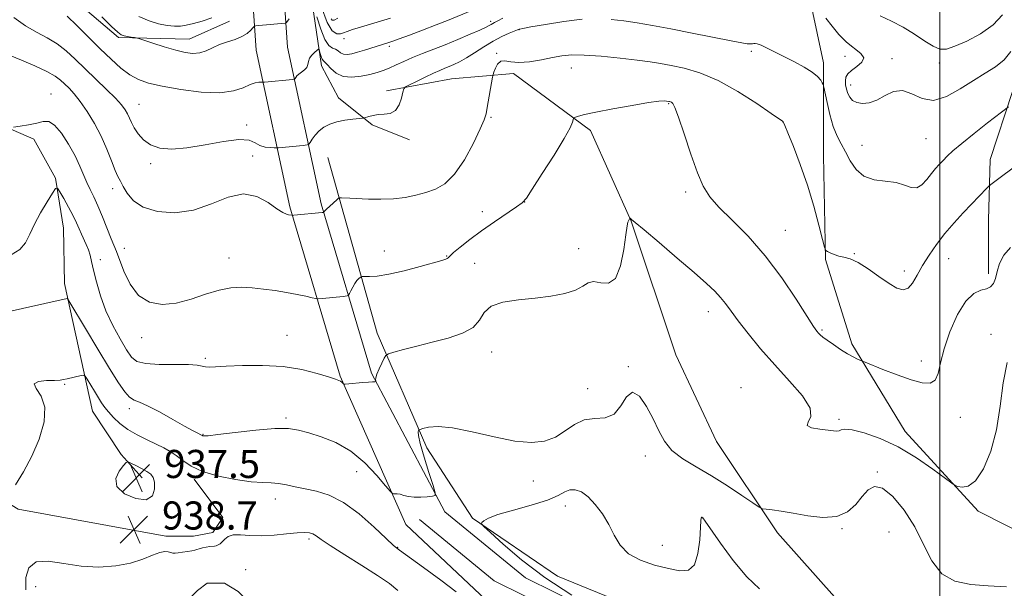
# Model space of a CAD drawing. Extents: x 2117300 to 2120200, y 347300 to 350200.
# Drawn here: x 2117738 to 2118018, y 349165 to 349327 of the extents above; entities that cross this region are included whole.
import ezdxf

# ---------------------------------------------------------------- set-up
doc = ezdxf.new("R2010")
doc.units = 0
doc.header["$MEASUREMENT"] = 0
for name, color, linetype, lineweight in [('32000', 7, 'Continuous', 0), ('DTM HARD BREAKLINE', 7, 'Continuous', 0), ('DTM SPOT ELEVATION', 2, 'Continuous', 13), ('INDEX CONTOUR', 41, 'Continuous', 13), ('INTERMEDIATE CONTOUR', 44, 'Continuous', 0), ('INTERMEDIATE CONTOUR DEPRESSION', 44, 'Continuous', 0), ('SPOT ELEVATION', 7, 'Continuous', 0)]:
    doc.layers.add(name, color=color, linetype=linetype, lineweight=lineweight)
doc.styles.add('Style-ITALICS', font='ITALICS.shx')

# ---------------------------------------------------------------- blocks, each defined once
blk = doc.blocks.new('SPOT')
at = {"layer": 'SPOT ELEVATION'}
for p, q in [((-3.91, -3.91), (3.82, 3.81)), ((-1.65, 3.77), (1.72, -3.93))]:
    blk.add_line(p, q, dxfattribs=at)

msp = doc.modelspace()

# ---------------------------------------------------------------- linework, layer by layer
at = {"layer": '32000', "flags": 128}
msp.add_lwpolyline([(2118000, 347500), (2118000, 350000)], dxfattribs=at)
at = {"layer": 'DTM HARD BREAKLINE'}
for points in [[(2117819.928, 350000, 1025.507), (2117819.69, 349985.29, 1024.8), (2117820.97, 349867.62, 1017.7), (2117824.21, 349768.21, 1009.49), (2117826.64, 349665.76, 996.91), (2117827.01, 349573.65, 986.76), (2117823.83, 349505.46, 980.78), (2117812.19, 349422.23, 970.23), (2117802.72, 349355.44, 958.56), (2117805.3, 349317.92, 952.98), (2117814.81, 349273.32, 948.21), (2117829.21, 349225.09, 944.15), (2117847.93, 349182.79, 941.44)], [(2117828.843, 350000, 1025.466), (2117828.62, 349986.14, 1024.8), (2117829.9, 349868.46, 1017.7), (2117833.13, 349769.06, 1009.49), (2117835.57, 349666.61, 996.91), (2117835.94, 349574.5, 986.76), (2117832.76, 349506.31, 980.78), (2117821.12, 349423.08, 970.23), (2117811.64, 349356.29, 958.56), (2117814.23, 349318.76, 952.98), (2117823.74, 349274.16, 948.21), (2117838.13, 349225.93, 944.15), (2117858.99, 349186.45, 941.72), (2117881.99, 349167.67, 940.6), (2117924.27, 349146.74, 939.79), (2117983.56, 349134.8, 939.69), (2118015.45, 349126, 938.98)], [(2117836.505, 350000, 1024.744), (2117836.62, 349929.24, 1020.84), (2117838.97, 349848.88, 1015.26), (2117842.3, 349776.63, 1008.86), (2117843.9, 349680.44, 997.7), (2117843.5, 349577.74, 985.62), (2117842.83, 349492.08, 977.51), (2117828.51, 349417.74, 968.17), (2117819.26, 349344.84, 955.69), (2117823.85, 349313.4, 951.32), (2117828.76, 349304.29, 950.61), (2117838.33, 349296.61, 949.8), (2117848.9, 349292.39, 949.6)], [(2118112.758, 349500.624, 968.93), (2118109.53, 349477.953, 967.315), (2118098.902, 349457.962, 965.795), (2118083.737, 349438.729, 963.42), (2118068.777, 349423.457, 961.615), (2118057.44, 349410.8, 960.285), (2118051.203, 349397.395, 959.715), (2118037.507, 349375.365, 957.815), (2118027.388, 349358.21, 955.345), (2118025.329, 349333.584, 952.97), (2118020.783, 349306.082, 950.405), (2118014.381, 349286.739, 948.695), (2118013.873, 349269.491, 947.08), (2118013.89, 349254.231, 946.605)], [(2117811.433, 349488.606, 976.245), (2117785.842, 349486.374, 971.115), (2117764.897, 349482.218, 967.315), (2117748.023, 349476.125, 961.995), (2117739.894, 349464.732, 959.525), (2117745.073, 349435.742, 957.435), (2117748.236, 349406.713, 955.915), (2117744.512, 349376.396, 955.155), (2117741.803, 349353.012, 953.825), (2117750.809, 349334.467, 953.16), (2117766.042, 349321.517, 953.73), (2117786.213, 349321.05, 954.775), (2117797.634, 349326.171, 955.345)], [(2117837.914, 349336.452, 959.335), (2117853.919, 349337.853, 958.195), (2117875.819, 349343.447, 957.435), (2117894.688, 349351.155, 956.675), (2117908.168, 349356.583, 956.675), (2117922.825, 349357.415, 956.105), (2117939.741, 349353.943, 955.345), (2117955.906, 349347.196, 954.015), (2117961.786, 349338.345, 952.495), (2117966.879, 349314.261, 950.405), (2117966.854, 349287.902, 948.695), (2117967.437, 349258.295, 947.935), (2117974.974, 349234.26, 946.32), (2117990.139, 349209.287, 944.705), (2118010.965, 349186.599, 943.66), (2118035.939, 349174.048, 942.805), (2118050.916, 349172.44, 941.285), (2118058.516, 349172.861, 940.905)], [(2117842.398, 349306.324, 950.405), (2117860.901, 349309.736, 948.885), (2117878.611, 349311.193, 947.555), (2117900.548, 349294.995, 945.56), (2117912.143, 349269.169, 943.945), (2117924.808, 349231.17, 943.185), (2117936.381, 349206.452, 943.47), (2117953.799, 349180.464, 941.475), (2117970.804, 349161.397, 940.715), (2117989.058, 349149.284, 940.62), (2118016.368, 349141.783, 940.145), (2118037.718, 349141.372, 939.86), (2118061.713, 349147.387, 939.575), (2118072.98, 349152.32, 939.385)], [(2117731.57, 349297, 946.15), (2117741.94, 349292.58, 945.64), (2117748.07, 349281.44, 944.22), (2117750.36, 349267.24, 942.9), (2117750.62, 349251.41, 942.39), (2117758.68, 349215.11, 939.05), (2117766.85, 349202.76, 938.23), (2117772.76, 349196.09, 937.42)], [(2117825.72, 349287.36, 949.02), (2117839.71, 349237.3, 944.56), (2117853.84, 349204.69, 941.52), (2117866.91, 349184.66, 940.1), (2117891.12, 349168.12, 939.08), (2117931.56, 349151.64, 938.47), (2118015.43, 349132.29, 937.76), (2118078.98, 349119.56, 937.76), (2118093.8, 349119.21, 937.87)], [(2117787.58, 349195.74, 939.65), (2117795.74, 349184.81, 938.44), (2117792.92, 349180.54, 938.44), (2117787.44, 349179.5, 938.44), (2117779.53, 349179.47, 938.54), (2117737.48, 349187.22, 939.35), (2117729.75, 349191.86, 940.67), (2117722.62, 349198.33, 941.89), (2117718.15, 349200.54, 943.51)], [(2117824.73, 349143.12, 935.9), (2117811.71, 349151.59, 936.1), (2117805.79, 349158.06, 936.51), (2117800.09, 349163.72, 936.81), (2117796.22, 349166.14, 936.81), (2117791.35, 349166.12, 936.81), (2117788.52, 349164.08, 936.81), (2117785.69, 349161.23, 936.51), (2117784.49, 349156.36, 936), (2117787.96, 349150.89, 935.9), (2117792.45, 349145.83, 935.6), (2117794.5, 349140.97, 935.39), (2117793.9, 349138.74, 935.49), (2117786.39, 349137.08, 935.6), (2117758, 349130.88, 938.74), (2117747.25, 349131.24, 939.05), (2117727.95, 349133.6, 939.05), (2117689.37, 349138.32, 938.64), (2117677.35, 349149.64, 939.55), (2117671.84, 349157.33, 939.86), (2117666.93, 349167.25, 939.86), (2117655.07, 349190.14, 941.18)], [(2117851.76, 349184.22, 941.64), (2117873.06, 349166.83, 940.6), (2117915.35, 349145.9, 939.79), (2117974.64, 349133.96, 939.69), (2118006.53, 349125.16, 938.98)], [(2117847.93, 349182.79, 941.44), (2117870.66, 349161.36, 940.6), (2117912.95, 349140.43, 939.79), (2117972.24, 349128.49, 939.69), (2118004.13, 349119.69, 938.98)]]:
    msp.add_polyline3d(points, dxfattribs=at)
at = {"layer": 'DTM SPOT ELEVATION'}
for p in [(2117872.06, 349326.09, 952.38), (2117830.24, 349321.12, 955.38), (2117880.15, 349323.76, 949.98), (2117843.23, 349318.99, 953.68), (2117873.78, 349316.94, 948.08), (2117946.3, 349317.58, 949.68), (2117973.03, 349316.12, 951.48), (2117986.44, 349315.45, 952.38), (2117895.07, 349312.76, 947.18), (2117999.9, 349314.21, 953.58), (2117974.6, 349307.92, 952.48), (2117746.86, 349305.4, 946.68), (2117771.91, 349302.5, 950.88), (2117922.81, 349302.67, 945.88), (2117872.17, 349298.71, 947.88), (2117802.56, 349296.57, 950.68), (2117955.31, 349297.39, 947.98), (2117977.85, 349290.83, 950.98), (2117996.05, 349292.7, 951.08), (2117804.24, 349287.75, 948.48), (2117775.2, 349285.53, 949.68), (2117764.39, 349278.44, 947.48), (2117927.61, 349277.48, 945.68), (2117881.8, 349274.67, 945.98), (2117869.69, 349271.93, 946.98), (2117956.01, 349266.59, 946.88), (2117767.69, 349261.45, 946.68), (2117841.81, 349260.71, 946.68), (2117859.57, 349259.29, 946.08), (2117897.16, 349261.33, 944.58), (2117975.68, 349259.91, 948.08), (2117760.91, 349258.24, 944.48), (2117797.54, 349258.69, 946.68), (2117867.54, 349257.18, 944.48), (2118002.51, 349258.54, 947.18), (2117989.96, 349254.97, 948.48), (2117934.1, 349243.42, 943.38), (2117966.5, 349238.24, 946.18), (2118014.61, 349236.99, 944.38), (2117772.63, 349236.01, 945.58), (2117814.01, 349236.71, 944.88), (2117872.38, 349231.9, 943.38), (2117790.76, 349230.16, 944.28), (2117994.8, 349229.34, 946.58), (2117911.29, 349227.73, 942.08), (2117750.69, 349222.74, 939.88), (2117899.67, 349221.54, 942.68), (2117943.35, 349221.76, 942.58), (2117769.1, 349215.81, 941.58), (2117813.72, 349213.14, 942.28), (2117971.32, 349212.77, 944.28), (2118005.89, 349213.38, 945.28), (2117790.11, 349208.47, 942.08), (2117916.14, 349202.31, 941.38), (2117833.87, 349197.89, 941.18), (2117982.26, 349197.8, 942.08), (2117884.25, 349195.24, 941.48), (2117810.69, 349190.12, 939.38), (2117893.3, 349188.11, 939.48), (2117932.33, 349184.74, 939.98), (2117972.19, 349181.62, 941.88), (2117820.35, 349178.68, 937.68), (2117985.51, 349180.72, 941.18), (2117845.59, 349176.32, 940.08), (2117920.98, 349176.93, 940.58), (2117802.32, 349169.98, 936.88), (2117742.47, 349165.17, 936.98)]:
    msp.add_point(p, dxfattribs=at)
at = {"layer": 'INDEX CONTOUR'}
for points in [[(2117736.212, 349327.157, 950), (2117739.533, 349324.827, 950), (2117742.726, 349322.956, 950), (2117745.734, 349321.353, 950), (2117748.533, 349319.679, 950), (2117751.139, 349317.661, 950), (2117753.729, 349315.274, 950), (2117756.52, 349312.56, 950), (2117762.667, 349306.706, 950), (2117765.216, 349304.19, 950), (2117766.927, 349302.298, 950), (2117767.963, 349300.885, 950), (2117768.611, 349299.708, 950), (2117769.713, 349297.284, 950), (2117770.49, 349295.811, 950), (2117771.605, 349294.096, 950), (2117773.15, 349292.369, 950), (2117775.202, 349290.926, 950), (2117777.853, 349290.018, 950), (2117781.246, 349289.711, 950), (2117785.537, 349290.025, 950), (2117790.698, 349290.889, 950), (2117795.96, 349291.868, 950), (2117800.367, 349292.435, 950), (2117803.242, 349292.223, 950), (2117805.002, 349291.518, 950), (2117806.342, 349290.763, 950), (2117807.791, 349290.308, 950), (2117809.225, 349290.122, 950), (2117810.356, 349290.075, 950), (2117811.034, 349290.067, 950), (2117811.649, 349290.099, 950), (2117818.683, 349290.757, 950), (2117819.747, 349290.881, 950), (2117820.25, 349291.101, 950), (2117820.622, 349291.602, 950), (2117821.219, 349292.507, 950), (2117822.091, 349293.668, 950), (2117823.212, 349294.869, 950), (2117824.571, 349295.929, 950), (2117826.214, 349296.801, 950), (2117828.203, 349297.469, 950), (2117830.514, 349297.931, 950), (2117832.785, 349298.222, 950), (2117835.576, 349298.479, 950), (2117836.098, 349298.567, 950), (2117837.4, 349298.998, 950), (2117838.575, 349299.301, 950), (2117840.056, 349299.517, 950), (2117841.759, 349299.614, 950), (2117843.471, 349299.888, 950), (2117844.947, 349300.718, 950), (2117845.998, 349302.321, 950), (2117846.666, 349304.254, 950), (2117847.052, 349305.913, 950), (2117847.305, 349306.871, 950), (2117847.785, 349307.414, 950), (2117848.905, 349308.009, 950), (2117850.912, 349308.993, 950), (2117853.39, 349310.195, 950), (2117855.76, 349311.315, 950), (2117857.584, 349312.127, 950), (2117858.991, 349312.708, 950), (2117860.252, 349313.209, 950), (2117861.611, 349313.777, 950), (2117863.208, 349314.549, 950), (2117865.153, 349315.657, 950), (2117867.507, 349317.165, 950), (2117870.114, 349318.864, 950), (2117872.765, 349320.473, 950), (2117875.252, 349321.763, 950), (2117877.37, 349322.707, 950), (2117880.167, 349323.822, 950), (2117880.341, 349323.865, 950), (2117881.235, 349324.042, 950), (2117883.549, 349324.479, 950), (2117887.69, 349325.23, 950), (2117892.902, 349326.066, 950), (2117898.131, 349326.685, 950)], [(2117906.398, 349326.654, 950), (2117910.022, 349326.217, 950), (2117913.845, 349325.652, 950), (2117918.195, 349324.925, 950), (2117923.383, 349323.963, 950), (2117929.48, 349322.754, 950), (2117940.575, 349320.503, 950), (2117943.61, 349319.932, 950), (2117945.106, 349319.71, 950), (2117945.782, 349319.674, 950), (2117946.246, 349319.69, 950), (2117946.642, 349319.726, 950), (2117947.004, 349319.773, 950), (2117947.397, 349319.802, 950), (2117948.019, 349319.685, 950), (2117949.106, 349319.274, 950), (2117950.825, 349318.463, 950), (2117958.635, 349314.524, 950), (2117961.396, 349313.057, 950), (2117963.674, 349311.651, 950), (2117965.2, 349310.384, 950), (2117966.089, 349309.337, 950), (2117966.552, 349308.589, 950), (2117966.794, 349308.106, 950), (2117966.992, 349307.387, 950), (2117967.894, 349303.01, 950), (2117968.704, 349299.521, 950), (2117969.684, 349296.135, 950), (2117970.777, 349293.43, 950), (2117971.955, 349291.171, 950), (2117973.196, 349288.914, 950), (2117974.527, 349286.374, 950), (2117976.168, 349283.9, 950), (2117978.386, 349281.999, 950), (2117981.318, 349281.005, 950), (2117987.584, 349280.165, 950), (2117989.979, 349279.452, 950), (2117991.853, 349278.788, 950), (2117993.439, 349278.708, 950), (2117994.928, 349279.578, 950), (2117996.332, 349281.083, 950), (2117997.623, 349282.737, 950), (2117998.786, 349284.158, 950), (2117999.869, 349285.369, 950), (2118000.94, 349286.496, 950), (2118002.119, 349287.69, 950), (2118003.755, 349289.206, 950), (2118006.255, 349291.323, 950), (2118009.795, 349294.155, 950), (2118013.629, 349297.148, 950), (2118019.591, 349301.733, 950)], [(2117736.737, 349194.115, 940), (2117738.973, 349197.787, 940), (2117741.34, 349202.243, 940), (2117743.446, 349207.161, 940), (2117744.849, 349212.021, 940), (2117745.098, 349216.252, 940), (2117744.022, 349219.41, 940), (2117742.585, 349221.555, 940), (2117742.036, 349222.871, 940), (2117743.238, 349223.548, 940), (2117745.522, 349223.807, 940), (2117747.835, 349223.873, 940), (2117749.382, 349223.94, 940), (2117750.408, 349224.068, 940), (2117751.418, 349224.283, 940), (2117755.437, 349225.214, 940), (2117756.133, 349225.324, 940), (2117756.566, 349225.067, 940), (2117757.108, 349224.221, 940), (2117759.175, 349220.756, 940), (2117760.303, 349218.902, 940), (2117761.239, 349217.429, 940), (2117762.126, 349216.181, 940), (2117763.186, 349214.883, 940), (2117764.609, 349213.331, 940), (2117766.446, 349211.614, 940), (2117768.715, 349209.896, 940), (2117771.379, 349208.315, 940), (2117774.169, 349206.908, 940), (2117776.763, 349205.69, 940), (2117778.924, 349204.644, 940), (2117780.767, 349203.624, 940), (2117782.492, 349202.456, 940), (2117784.339, 349201.022, 940), (2117786.704, 349199.451, 940), (2117790.018, 349197.929, 940), (2117794.487, 349196.623, 940), (2117799.41, 349195.622, 940), (2117803.857, 349194.992, 940), (2117807.143, 349194.746, 940), (2117809.565, 349194.684, 940), (2117811.665, 349194.549, 940), (2117813.901, 349194.153, 940), (2117816.404, 349193.569, 940), (2117819.224, 349192.94, 940), (2117822.413, 349192.294, 940), (2117826.023, 349191.207, 940), (2117830.112, 349189.141, 940), (2117834.603, 349185.825, 940), (2117838.905, 349182.04, 940), (2117842.292, 349178.829, 940), (2117844.373, 349176.89, 940), (2117846.073, 349175.519, 940), (2117852.918, 349170.613, 940), (2117857.919, 349166.965, 940), (2117862.249, 349163.66, 940)], [(2117895.224, 349162.693, 940), (2117887.495, 349167.766, 940), (2117880.821, 349172.793, 940), (2117875.596, 349177.222, 940), (2117872.002, 349180.507, 940), (2117870.101, 349182.302, 940), (2117869.477, 349183.052, 940), (2117869.597, 349183.401, 940), (2117870.115, 349183.888, 940), (2117871.434, 349184.631, 940), (2117874.149, 349185.645, 940), (2117878.543, 349186.919, 940), (2117883.654, 349188.339, 940), (2117888.215, 349189.769, 940), (2117891.278, 349191.067, 940), (2117893.195, 349192.089, 940), (2117894.64, 349192.688, 940), (2117896.174, 349192.727, 940), (2117897.904, 349192.103, 940), (2117899.821, 349190.725, 940), (2117901.886, 349188.562, 940), (2117903.93, 349185.829, 940), (2117905.754, 349182.803, 940), (2117907.285, 349179.754, 940), (2117908.958, 349176.907, 940), (2117911.335, 349174.483, 940), (2117914.771, 349172.638, 940), (2117918.788, 349171.295, 940), (2117922.699, 349170.314, 940), (2117925.935, 349169.676, 940), (2117928.399, 349169.837, 940), (2117930.112, 349171.375, 940), (2117931.127, 349174.563, 940), (2117931.633, 349178.478, 940), (2117931.972, 349183.88, 940), (2117932.051, 349184.693, 940), (2117932.117, 349184.885, 940), (2117932.189, 349184.917, 940), (2117932.27, 349184.9, 940), (2117932.355, 349184.855, 940), (2117932.52, 349184.685, 940), (2117933.157, 349183.811, 940), (2117937.55, 349177.481, 940), (2117941.191, 349172.537, 940), (2117945.072, 349167.913, 940), (2117948.681, 349164.552, 940)]]:
    msp.add_polyline3d(points, dxfattribs=at)
at = {"layer": 'INTERMEDIATE CONTOUR'}
for points in [[(2117823.853, 349330.079, 956), (2117825.49, 349325.762, 956), (2117826.953, 349323.361, 956), (2117828.202, 349322.519, 956), (2117829.243, 349322.525, 956), (2117830.137, 349322.79, 956), (2117831.181, 349323.199, 956), (2117832.728, 349323.761, 956), (2117835.014, 349324.47, 956), (2117840.727, 349326.137, 956), (2117843.506, 349326.992, 956)], [(2117751.417, 349327.535, 952), (2117754.218, 349324.876, 952), (2117760.841, 349318.248, 952), (2117763.933, 349315.269, 952), (2117766.738, 349312.797, 952), (2117769.296, 349310.882, 952), (2117771.744, 349309.522, 952), (2117774.605, 349308.52, 952), (2117778.498, 349307.628, 952), (2117783.756, 349306.696, 952), (2117789.581, 349305.96, 952), (2117794.886, 349305.75, 952), (2117798.836, 349306.27, 952), (2117801.579, 349307.198, 952), (2117803.512, 349308.085, 952), (2117804.97, 349308.583, 952), (2117806.036, 349308.755, 952), (2117806.734, 349308.768, 952), (2117807.155, 349308.765, 952), (2117807.676, 349308.799, 952), (2117815.748, 349309.564, 952), (2117816.173, 349309.66, 952), (2117816.332, 349309.829, 952), (2117816.538, 349310.132, 952), (2117816.895, 349310.553, 952), (2117817.453, 349311.055, 952), (2117818.219, 349311.611, 952), (2117819.025, 349312.234, 952), (2117819.656, 349312.949, 952), (2117819.978, 349313.766, 952), (2117820.173, 349314.656, 952), (2117820.502, 349315.575, 952), (2117821.14, 349316.472, 952), (2117821.923, 349317.259, 952), (2117822.598, 349317.843, 952), (2117822.983, 349318.137, 952), (2117823.165, 349318.098, 952), (2117823.302, 349317.694, 952), (2117823.517, 349316.94, 952), (2117823.798, 349316.053, 952), (2117824.1, 349315.299, 952), (2117824.408, 349314.842, 952), (2117824.83, 349314.447, 952), (2117825.501, 349313.778, 952), (2117826.547, 349312.635, 952), (2117828.038, 349311.357, 952), (2117830.031, 349310.423, 952), (2117832.512, 349310.18, 952), (2117835.181, 349310.467, 952), (2117837.666, 349310.993, 952), (2117839.702, 349311.532, 952), (2117841.452, 349312.105, 952), (2117843.189, 349312.798, 952), (2117845.139, 349313.669, 952), (2117847.354, 349314.681, 952), (2117849.842, 349315.771, 952), (2117852.613, 349316.898, 952), (2117859.088, 349319.439, 952), (2117862.746, 349320.928, 952), (2117866.233, 349322.393, 952), (2117869.027, 349323.612, 952), (2117870.761, 349324.424, 952), (2117871.678, 349324.906, 952), (2117872.173, 349325.193, 952), (2117873.186, 349325.716, 952), (2117874.092, 349326.21, 952), (2117875.551, 349327.023, 952)], [(2117761.287, 349327.367, 954), (2117764.097, 349324.586, 954), (2117765.82, 349322.996, 954), (2117766.817, 349322.278, 954), (2117767.617, 349321.999, 954), (2117768.619, 349321.799, 954), (2117769.689, 349321.625, 954), (2117770.564, 349321.496, 954), (2117771.124, 349321.401, 954), (2117771.826, 349321.201, 954), (2117775.852, 349319.87, 954), (2117779.099, 349318.833, 954), (2117782.338, 349317.875, 954), (2117785.037, 349317.224, 954), (2117787.25, 349316.959, 954), (2117789.175, 349317.121, 954), (2117790.998, 349317.71, 954), (2117792.851, 349318.557, 954), (2117794.853, 349319.448, 954), (2117797.056, 349320.227, 954), (2117799.263, 349320.951, 954), (2117801.21, 349321.732, 954), (2117802.689, 349322.633, 954), (2117803.714, 349323.525, 954), (2117804.356, 349324.229, 954), (2117804.733, 349324.62, 954), (2117805.171, 349324.792, 954), (2117806.045, 349324.893, 954), (2117813.485, 349325.594, 954), (2117813.691, 349325.631, 954), (2117813.863, 349325.765, 954), (2117814.678, 349326.759, 954)], [(2117771.822, 349327.502, 956), (2117774.739, 349326.221, 956), (2117777.456, 349325.371, 956), (2117779.883, 349324.902, 956), (2117781.957, 349324.717, 956), (2117783.687, 349324.743, 956), (2117785.367, 349324.978, 956), (2117787.367, 349325.44, 956), (2117789.908, 349326.137, 956), (2117792.627, 349327.049, 956)], [(2117822.538, 349327.353, 954), (2117823.645, 349323.857, 954), (2117824.835, 349320.883, 954), (2117825.957, 349319.202, 954), (2117826.966, 349318.485, 954), (2117827.843, 349318.127, 954), (2117828.595, 349317.657, 954), (2117829.324, 349317.134, 954), (2117830.155, 349316.753, 954), (2117831.201, 349316.664, 954), (2117832.525, 349316.859, 954), (2117834.174, 349317.284, 954), (2117836.139, 349317.876, 954), (2117841.245, 349319.497, 954), (2117843.303, 349320.11, 954), (2117844.222, 349320.432, 954), (2117845.991, 349321.078, 954), (2117848.921, 349322.164, 954), (2117852.625, 349323.559, 954), (2117856.542, 349325.071, 954), (2117860.201, 349326.533, 954), (2117866.392, 349329.051, 954)], [(2117826.601, 349326.789, 958), (2117826.907, 349326.394, 958), (2117827.46, 349326.456, 958), (2117828.543, 349327.03, 958)], [(2117967.536, 349327.009, 952), (2117969.318, 349324.68, 952), (2117971.284, 349322.296, 952), (2117973.439, 349320.132, 952), (2117977.526, 349316.968, 952), (2117978.351, 349315.696, 952), (2117977.785, 349314.438, 952), (2117976.358, 349313.216, 952), (2117974.83, 349312.091, 952), (2117973.805, 349311.093, 952), (2117973.285, 349310.143, 952), (2117973.12, 349309.131, 952), (2117973.18, 349307.982, 952), (2117973.421, 349306.76, 952), (2117973.821, 349305.561, 952), (2117974.378, 349304.477, 952), (2117975.185, 349303.592, 952), (2117976.355, 349302.981, 952), (2117977.963, 349302.728, 952), (2117979.924, 349302.927, 952), (2117982.118, 349303.676, 952), (2117984.44, 349304.935, 952), (2117986.869, 349306.098, 952), (2117989.403, 349306.42, 952), (2117992.062, 349305.476, 952), (2117994.961, 349304.131, 952), (2117998.235, 349303.571, 952), (2118001.944, 349304.641, 952), (2118005.842, 349306.826, 952), (2118009.605, 349309.269, 952), (2118012.965, 349311.32, 952), (2118015.868, 349313.145, 952), (2118018.315, 349315.117, 952), (2118020.304, 349317.463, 952)], [(2117983.082, 349327.637, 954), (2117986.293, 349326.148, 954), (2117989.606, 349324.399, 954), (2117992.824, 349322.412, 954), (2117995.748, 349320.485, 954), (2117998.18, 349318.981, 954), (2118000.059, 349318.204, 954), (2118001.888, 349318.205, 954), (2118004.304, 349318.973, 954), (2118007.715, 349320.474, 954), (2118011.595, 349322.572, 954), (2118015.188, 349325.108, 954), (2118017.904, 349327.897, 954)], [(2117735.169, 349316.34, 948), (2117738.378, 349315.019, 948), (2117742.197, 349313.41, 948), (2117745.65, 349311.824, 948), (2117748.006, 349310.496, 948), (2117749.522, 349309.353, 948), (2117750.701, 349308.247, 948), (2117751.968, 349307.013, 948), (2117753.443, 349305.438, 948), (2117755.164, 349303.294, 948), (2117757.132, 349300.435, 948), (2117759.183, 349297.038, 948), (2117761.113, 349293.363, 948), (2117762.754, 349289.684, 948), (2117764.084, 349286.334, 948), (2117765.118, 349283.665, 948), (2117765.9, 349281.872, 948), (2117766.592, 349280.541, 948), (2117767.386, 349279.105, 948), (2117768.504, 349277.166, 948), (2117770.286, 349275.02, 948), (2117773.106, 349273.133, 948), (2117777.18, 349271.92, 948), (2117782.119, 349271.601, 948), (2117787.382, 349272.341, 948), (2117792.498, 349274.1, 948), (2117797.292, 349276.004, 948), (2117801.661, 349276.969, 948), (2117805.5, 349276.258, 948), (2117808.703, 349274.51, 948), (2117811.162, 349272.71, 948), (2117812.825, 349271.627, 948), (2117813.864, 349271.169, 948), (2117814.505, 349271.03, 948), (2117815.422, 349270.856, 948), (2117815.571, 349270.84, 948), (2117815.991, 349270.868, 948), (2117824.044, 349271.626, 948), (2117824.438, 349271.679, 948), (2117824.513, 349271.728, 948), (2117824.576, 349271.83, 948), (2117824.804, 349272.09, 948), (2117825.34, 349272.622, 948), (2117826.255, 349273.479, 948), (2117828.209, 349275.266, 948), (2117828.733, 349275.719, 948), (2117829.082, 349275.879, 948), (2117829.555, 349275.883, 948), (2117831.904, 349275.771, 948), (2117837.224, 349275.498, 948), (2117840.798, 349275.415, 948), (2117844.424, 349275.535, 948), (2117847.746, 349275.953, 948), (2117850.773, 349276.604, 948), (2117853.602, 349277.384, 948), (2117856.328, 349278.304, 948), (2117859.03, 349279.828, 948), (2117861.78, 349282.532, 948), (2117864.581, 349286.699, 948), (2117867.142, 349291.422, 948), (2117869.101, 349295.5, 948), (2117870.221, 349298.089, 948), (2117870.756, 349299.779, 948), (2117871.088, 349301.513, 948), (2117872.605, 349310.211, 948), (2117872.764, 349310.904, 948), (2117872.991, 349311.599, 948), (2117873.402, 349312.707, 948), (2117874.043, 349313.92, 948), (2117874.941, 349314.744, 948), (2117876.147, 349314.849, 948), (2117877.817, 349314.555, 948), (2117880.132, 349314.34, 948), (2117883.158, 349314.567, 948), (2117886.51, 349315.115, 948), (2117889.684, 349315.743, 948), (2117892.389, 349316.242, 948), (2117895.158, 349316.516, 948), (2117898.734, 349316.497, 948), (2117903.567, 349316.157, 948), (2117908.932, 349315.622, 948), (2117913.814, 349315.054, 948), (2117917.495, 349314.572, 948), (2117920.455, 349314.108, 948), (2117923.475, 349313.549, 948), (2117927.19, 349312.747, 948), (2117931.672, 349311.417, 948), (2117936.847, 349309.24, 948), (2117942.503, 349306.099, 948), (2117947.866, 349302.671, 948), (2117952.023, 349299.838, 948), (2117955.222, 349297.629, 948), (2117955.41, 349297.478, 948), (2117955.525, 349297.274, 948), (2117955.895, 349296.419, 948), (2117956.773, 349294.295, 948), (2117958.312, 349290.482, 948), (2117960.27, 349285.355, 948), (2117962.304, 349279.486, 948), (2117964.117, 349273.478, 948), (2117965.579, 349268.056, 948), (2117966.606, 349263.98, 948), (2117967.179, 349261.75, 948), (2117967.543, 349260.855, 948), (2117968.011, 349260.526, 948), (2117968.825, 349260.145, 948), (2117969.945, 349259.686, 948), (2117971.261, 349259.275, 948), (2117972.715, 349258.953, 948), (2117974.467, 349258.445, 948), (2117976.726, 349257.394, 948), (2117979.588, 349255.592, 948), (2117982.692, 349253.431, 948), (2117985.558, 349251.452, 948), (2117987.823, 349250.124, 948), (2117989.569, 349249.637, 948), (2117990.992, 349250.106, 948), (2117992.283, 349251.58, 948), (2117993.605, 349253.831, 948), (2117995.118, 349256.562, 948), (2117996.948, 349259.512, 948), (2117999.087, 349262.572, 948), (2118001.496, 349265.668, 948), (2118004.102, 349268.713, 948), (2118006.703, 349271.563, 948), (2118009.068, 349274.059, 948), (2118013.431, 349278.569, 948), (2118013.998, 349279.134, 948), (2118014.556, 349279.602, 948), (2118023.6, 349286.335, 948)], [(2117736.124, 349295.92, 946), (2117738.04, 349296.207, 946), (2117740.421, 349296.608, 946), (2117742.731, 349297.091, 946), (2117744.579, 349297.543, 946), (2117746.159, 349297.528, 946), (2117747.81, 349296.532, 946), (2117749.764, 349294.237, 946), (2117751.816, 349291.108, 946), (2117753.657, 349287.809, 946), (2117755.058, 349284.88, 946), (2117757.037, 349280.183, 946), (2117757.967, 349278.209, 946), (2117758.991, 349276.132, 946), (2117760.163, 349273.596, 946), (2117761.496, 349270.412, 946), (2117763.957, 349264.207, 946), (2117765.435, 349260.572, 946), (2117767.553, 349255.004, 946), (2117769.361, 349251.232, 946), (2117771.785, 349248.004, 946), (2117774.864, 349246.091, 946), (2117778.483, 349245.451, 946), (2117782.488, 349245.835, 946), (2117786.704, 349246.956, 946), (2117790.876, 349248.367, 946), (2117794.73, 349249.58, 946), (2117798.085, 349250.222, 946), (2117801.132, 349250.365, 946), (2117804.158, 349250.196, 946), (2117807.372, 349249.872, 946), (2117810.682, 349249.441, 946), (2117813.921, 349248.924, 946), (2117816.911, 349248.354, 946), (2117819.432, 349247.812, 946), (2117821.254, 349247.393, 946), (2117822.29, 349247.169, 946), (2117823.037, 349247.12, 946), (2117824.136, 349247.207, 946), (2117830.086, 349247.767, 946), (2117831.144, 349247.89, 946), (2117831.609, 349248.096, 946), (2117831.879, 349248.563, 946), (2117832.276, 349249.399, 946), (2117832.806, 349250.44, 946), (2117833.401, 349251.456, 946), (2117833.99, 349252.258, 946), (2117834.51, 349252.828, 946), (2117834.896, 349253.193, 946), (2117835.142, 349253.381, 946), (2117835.476, 349253.44, 946), (2117836.184, 349253.419, 946), (2117837.538, 349253.395, 946), (2117839.757, 349253.543, 946), (2117843.044, 349254.067, 946), (2117847.399, 349255.073, 946), (2117852.011, 349256.294, 946), (2117858.203, 349258.024, 946), (2117859.307, 349258.353, 946), (2117859.715, 349258.538, 946), (2117859.941, 349258.77, 946), (2117860.391, 349259.26, 946), (2117861.445, 349260.227, 946), (2117863.389, 349261.824, 946), (2117866.132, 349263.94, 946), (2117869.486, 349266.399, 946), (2117873.196, 349268.994, 946), (2117879.463, 349273.255, 946), (2117881.066, 349274.441, 946), (2117882.232, 349275.781, 946), (2117883.92, 349278.334, 946), (2117886.766, 349282.749, 946), (2117890.121, 349288.016, 946), (2117893.012, 349292.715, 946), (2117894.706, 349295.753, 946), (2117895.422, 349297.359, 946), (2117895.704, 349298.434, 946), (2117895.872, 349298.612, 946), (2117896.268, 349298.776, 946), (2117897.102, 349299.062, 946), (2117898.845, 349299.535, 946), (2117902.033, 349300.242, 946), (2117906.887, 349301.181, 946), (2117912.358, 349302.158, 946), (2117917.081, 349302.931, 946), (2117920.026, 349303.323, 946), (2117921.494, 349303.425, 946), (2117922.123, 349303.391, 946), (2117922.848, 349303.286, 946), (2117923.058, 349303.24, 946), (2117923.313, 349303.164, 946), (2117923.608, 349303.039, 946), (2117923.975, 349302.721, 946), (2117924.578, 349301.568, 946), (2117925.614, 349298.811, 946), (2117927.194, 349294.043, 946), (2117929.081, 349288.303, 946), (2117930.951, 349282.991, 946), (2117932.623, 349279.121, 946), (2117934.497, 349276.167, 946), (2117937.116, 349273.22, 946), (2117940.853, 349269.519, 946), (2117945.398, 349264.904, 946), (2117950.268, 349259.368, 946), (2117954.99, 349253.083, 946), (2117959.128, 349246.957, 946), (2117964.088, 349239.223, 946), (2117964.988, 349237.91, 946), (2117965.457, 349237.344, 946), (2117965.951, 349236.844, 946), (2117966.711, 349236.189, 946), (2117967.928, 349235.269, 946), (2117969.702, 349234.036, 946), (2117971.764, 349232.68, 946), (2117973.756, 349231.449, 946), (2117975.38, 349230.539, 946), (2117976.586, 349229.936, 946), (2117977.897, 349229.352, 946), (2117978.716, 349229.017, 946), (2117983.809, 349226.981, 946), (2117987.883, 349225.417, 946), (2117991.86, 349224.013, 946), (2117995.006, 349223.153, 946), (2117997.261, 349223.054, 946), (2117998.729, 349223.895, 946), (2117999.583, 349225.817, 946), (2118000.254, 349228.816, 946), (2118001.241, 349232.851, 946), (2118002.906, 349237.722, 946), (2118005.071, 349242.59, 946), (2118007.424, 349246.455, 946), (2118009.685, 349248.612, 946), (2118011.695, 349249.522, 946), (2118013.327, 349249.941, 946), (2118014.497, 349250.518, 946), (2118015.293, 349251.467, 946), (2118015.847, 349252.893, 946), (2118016.324, 349254.844, 946), (2118017.009, 349257.129, 946), (2118018.223, 349259.5, 946), (2118020.129, 349261.72, 946)], [(2117735.48, 349259.572, 944), (2117737.928, 349261.108, 944), (2117739.59, 349263.049, 944), (2117740.81, 349265.457, 944), (2117742.11, 349268.334, 944), (2117743.846, 349271.582, 944), (2117745.713, 349274.72, 944), (2117747.245, 349277.166, 944), (2117748.127, 349278.452, 944), (2117748.668, 349278.551, 944), (2117749.331, 349277.549, 944), (2117750.449, 349275.603, 944), (2117751.825, 349273.157, 944), (2117753.129, 349270.725, 944), (2117754.113, 349268.706, 944), (2117754.854, 349267.033, 944), (2117755.508, 349265.521, 944), (2117756.869, 349262.514, 944), (2117757.462, 349261.021, 944), (2117757.928, 349259.5, 944), (2117758.373, 349257.676, 944), (2117758.937, 349255.216, 944), (2117759.75, 349251.898, 944), (2117760.897, 349247.946, 944), (2117762.453, 349243.696, 944), (2117764.418, 349239.487, 944), (2117766.499, 349235.665, 944), (2117768.33, 349232.58, 944), (2117769.736, 349230.483, 944), (2117771.297, 349229.241, 944), (2117773.785, 349228.625, 944), (2117777.657, 349228.409, 944), (2117782.102, 349228.386, 944), (2117785.995, 349228.353, 944), (2117788.496, 349228.163, 944), (2117789.919, 349227.893, 944), (2117790.866, 349227.674, 944), (2117791.935, 349227.61, 944), (2117793.704, 349227.69, 944), (2117796.748, 349227.873, 944), (2117801.406, 349228.09, 944), (2117807.078, 349228.143, 944), (2117812.932, 349227.806, 944), (2117818.229, 349226.95, 944), (2117822.625, 349225.838, 944), (2117825.871, 349224.829, 944), (2117827.835, 349224.196, 944), (2117828.842, 349223.853, 944), (2117829.333, 349223.624, 944), (2117829.674, 349223.372, 944), (2117829.936, 349223.116, 944), (2117830.113, 349222.91, 944), (2117830.259, 349222.801, 944), (2117830.657, 349222.794, 944), (2117831.651, 349222.881, 944), (2117835.513, 349223.238, 944), (2117837.313, 349223.392, 944), (2117838.362, 349223.464, 944), (2117838.813, 349223.475, 944), (2117839.109, 349223.463, 944), (2117839.392, 349223.498, 944), (2117839.395, 349223.553, 944), (2117839.352, 349223.697, 944), (2117839.29, 349223.995, 944), (2117839.336, 349224.582, 944), (2117839.639, 349225.61, 944), (2117840.283, 349227.134, 944), (2117841.078, 349228.81, 944), (2117841.765, 349230.197, 944), (2117842.23, 349230.989, 944), (2117842.93, 349231.422, 944), (2117844.463, 349231.867, 944), (2117847.259, 349232.611, 944), (2117851.059, 349233.611, 944), (2117855.435, 349234.739, 944), (2117859.935, 349235.916, 944), (2117864.013, 349237.261, 944), (2117867.103, 349238.941, 944), (2117868.912, 349241.022, 944), (2117870.251, 349243.178, 944), (2117872.205, 349244.982, 944), (2117875.568, 349246.129, 944), (2117879.963, 349246.799, 944), (2117884.718, 349247.292, 944), (2117889.23, 349247.868, 944), (2117893.156, 349248.61, 944), (2117896.221, 349249.562, 944), (2117898.293, 349250.69, 944), (2117899.819, 349251.649, 944), (2117901.389, 349252.019, 944), (2117903.422, 349251.655, 944), (2117905.654, 349251.523, 944), (2117907.651, 349252.864, 944), (2117909.077, 349256.448, 944), (2117909.993, 349261.142, 944), (2117910.56, 349265.345, 944), (2117910.92, 349267.833, 944), (2117911.151, 349268.921, 944), (2117911.314, 349269.302, 944), (2117911.733, 349270.009, 944), (2117911.789, 349270.014, 944), (2117911.896, 349269.946, 944), (2117912.203, 349269.713, 944), (2117913.274, 349268.833, 944), (2117915.772, 349266.73, 944), (2117920.049, 349263.094, 944), (2117925.199, 349258.692, 944), (2117930.003, 349254.56, 944), (2117933.517, 349251.488, 944), (2117935.902, 349249.281, 944), (2117937.592, 349247.495, 944), (2117939.012, 349245.711, 944), (2117940.553, 349243.59, 944), (2117942.593, 349240.813, 944), (2117945.419, 349237.17, 944), (2117948.944, 349232.877, 944), (2117952.986, 349228.261, 944), (2117957.241, 349223.655, 944), (2117960.916, 349219.432, 944), (2117963.096, 349215.975, 944), (2117963.261, 349213.556, 944), (2117962.478, 349212.001, 944), (2117962.209, 349211.023, 944), (2117963.512, 349210.373, 944), (2117965.819, 349209.939, 944), (2117969.766, 349209.453, 944), (2117970.725, 349209.382, 944), (2117971.328, 349209.492, 944), (2117971.911, 349209.778, 944), (2117972.971, 349209.986, 944), (2117975.049, 349209.799, 944), (2117978.513, 349208.948, 944), (2117983.048, 349207.343, 944), (2117988.166, 349204.942, 944), (2117993.354, 349201.83, 944), (2117998.007, 349198.611, 944), (2118003.426, 349194.573, 944), (2118004.371, 349193.969, 944), (2118005.141, 349193.687, 944), (2118006.386, 349193.42, 944), (2118008.118, 349193.704, 944), (2118010.192, 349195.284, 944), (2118012.431, 349198.705, 944), (2118014.544, 349203.7, 944), (2118016.209, 349209.802, 944), (2118017.251, 349216.501, 944), (2118018.071, 349223.122, 944), (2118019.218, 349228.947, 944)], [(2117732.205, 349242.902, 942), (2117751.406, 349247.135, 942), (2117751.598, 349247.021, 942), (2117752.218, 349246.053, 942), (2117756.642, 349238.613, 942), (2117760.15, 349232.742, 942), (2117763.493, 349227.218, 942), (2117766.028, 349223.176, 942), (2117767.846, 349220.569, 942), (2117769.222, 349219.053, 942), (2117770.466, 349218.248, 942), (2117772.018, 349217.627, 942), (2117774.349, 349216.624, 942), (2117777.716, 349214.867, 942), (2117781.495, 349212.742, 942), (2117784.848, 349210.829, 942), (2117787.128, 349209.572, 942), (2117788.464, 349208.885, 942), (2117789.735, 349208.291, 942), (2117789.979, 349208.123, 942), (2117790.106, 349208.065, 942), (2117790.417, 349208.033, 942), (2117791.579, 349208.122, 942), (2117794.389, 349208.446, 942), (2117799.269, 349209.048, 942), (2117805.14, 349209.71, 942), (2117810.546, 349210.142, 942), (2117814.432, 349210.121, 942), (2117817.346, 349209.674, 942), (2117820.235, 349208.892, 942), (2117823.824, 349207.802, 942), (2117827.945, 349206.178, 942), (2117832.207, 349203.731, 942), (2117836.227, 349200.368, 942), (2117839.655, 349196.777, 942), (2117842.149, 349193.842, 942), (2117843.506, 349192.217, 942), (2117844.082, 349191.625, 942), (2117844.369, 349191.56, 942), (2117844.78, 349191.587, 942), (2117845.403, 349191.565, 942), (2117846.248, 349191.425, 942), (2117847.324, 349191.135, 942), (2117848.66, 349190.806, 942), (2117850.285, 349190.585, 942), (2117852.166, 349190.577, 942), (2117854.009, 349190.708, 942), (2117855.456, 349190.866, 942), (2117856.217, 349191.068, 942), (2117856.267, 349191.862, 942), (2117855.651, 349193.927, 942), (2117854.477, 349197.622, 942), (2117853.118, 349202.014, 942), (2117852.014, 349205.851, 942), (2117851.49, 349208.178, 942), (2117851.404, 349209.251, 942), (2117851.503, 349209.627, 942), (2117851.621, 349209.788, 942), (2117851.951, 349209.924, 942), (2117852.778, 349210.151, 942), (2117854.389, 349210.504, 942), (2117857.088, 349210.689, 942), (2117861.185, 349210.327, 942), (2117866.765, 349209.203, 942), (2117873.023, 349207.753, 942), (2117878.927, 349206.574, 942), (2117883.681, 349206.153, 942), (2117887.419, 349206.548, 942), (2117890.508, 349207.709, 942), (2117893.284, 349209.488, 942), (2117895.967, 349211.345, 942), (2117898.747, 349212.644, 942), (2117901.727, 349213.021, 942), (2117904.662, 349213.205, 942), (2117907.217, 349214.198, 942), (2117909.178, 349216.574, 942), (2117910.802, 349219.196, 942), (2117912.463, 349220.501, 942), (2117914.426, 349219.367, 942), (2117916.506, 349216.457, 942), (2117918.41, 349212.876, 942), (2117919.975, 349209.537, 942), (2117921.579, 349206.579, 942), (2117923.728, 349203.947, 942), (2117926.803, 349201.559, 942), (2117930.656, 349199.213, 942), (2117935.01, 349196.678, 942), (2117939.531, 349193.848, 942), (2117943.663, 349191.108, 942), (2117946.792, 349188.97, 942), (2117948.546, 349187.792, 942), (2117949.514, 349187.326, 942), (2117950.526, 349187.171, 942), (2117952.269, 349186.984, 942), (2117954.862, 349186.644, 942), (2117958.279, 349186.087, 942), (2117962.401, 349185.345, 942), (2117966.725, 349184.84, 942), (2117970.649, 349185.091, 942), (2117973.72, 349186.442, 942), (2117976.061, 349188.524, 942), (2117977.937, 349190.795, 942), (2117979.627, 349192.707, 942), (2117981.448, 349193.694, 942), (2117983.726, 349193.186, 942), (2117986.651, 349190.808, 942), (2117989.866, 349186.949, 942), (2117992.876, 349182.193, 942), (2117995.366, 349177.141, 942), (2117997.738, 349172.459, 942), (2118000.576, 349168.832, 942), (2118004.319, 349166.731, 942), (2118008.835, 349165.776, 942), (2118013.848, 349165.374, 942), (2118019.052, 349165.045, 942)], [(2117739.649, 349164.269, 938), (2117739.639, 349167.727, 938), (2117740.512, 349170.531, 938), (2117742.577, 349172.184, 938), (2117746.013, 349172.399, 938), (2117750.461, 349171.734, 938), (2117755.433, 349170.961, 938), (2117760.472, 349170.707, 938), (2117765.258, 349171.02, 938), (2117769.506, 349171.804, 938), (2117772.989, 349172.92, 938), (2117775.72, 349174.067, 938), (2117777.773, 349174.901, 938), (2117779.234, 349175.18, 938), (2117780.241, 349175.069, 938), (2117780.949, 349174.837, 938), (2117781.519, 349174.703, 938), (2117782.148, 349174.689, 938), (2117783.041, 349174.77, 938), (2117784.315, 349174.92, 938), (2117785.73, 349175.112, 938), (2117786.96, 349175.317, 938), (2117787.777, 349175.516, 938), (2117788.372, 349175.714, 938), (2117789.035, 349175.923, 938), (2117789.972, 349176.147, 938), (2117791.05, 349176.358, 938), (2117792.049, 349176.522, 938), (2117793.378, 349176.691, 938), (2117793.885, 349176.803, 938), (2117794.421, 349177.014, 938), (2117795, 349177.371, 938), (2117795.615, 349177.921, 938), (2117796.299, 349178.661, 938), (2117797.241, 349179.387, 938), (2117798.671, 349179.845, 938), (2117800.764, 349179.875, 938), (2117803.482, 349179.686, 938), (2117806.734, 349179.579, 938), (2117810.363, 349179.77, 938), (2117813.938, 349180.134, 938), (2117816.964, 349180.462, 938), (2117819.08, 349180.581, 938), (2117820.464, 349180.472, 938), (2117821.432, 349180.157, 938), (2117822.349, 349179.607, 938), (2117823.793, 349178.593, 938), (2117826.391, 349176.838, 938), (2117830.492, 349174.212, 938), (2117835.323, 349171.17, 938), (2117839.831, 349168.315, 938), (2117843.212, 349166.057, 938), (2117845.662, 349164.045, 938)]]:
    msp.add_polyline3d(points, dxfattribs=at)
at = {"layer": 'INTERMEDIATE CONTOUR DEPRESSION'}
msp.add_polyline3d([(2117765.571, 349193.674, 938), (2117765.253, 349195.933, 938), (2117766.216, 349198.027, 938), (2117767.466, 349199.626, 938), (2117768.253, 349200.479, 938), (2117768.804, 349200.66, 938), (2117769.593, 349200.327, 938), (2117770.945, 349199.638, 938), (2117772.597, 349198.768, 938), (2117774.137, 349197.898, 938), (2117775.24, 349197.124, 938), (2117775.92, 349196.213, 938), (2117776.274, 349194.852, 938), (2117776.312, 349192.91, 938), (2117775.69, 349190.993, 938), (2117773.973, 349189.893, 938), (2117771.01, 349190.187, 938), (2117767.787, 349191.607, 938), (2117765.571, 349193.674, 938)], dxfattribs=at)

# ---------------------------------------------------------------- block references
at = {"layer": 'SPOT ELEVATION'}
for p in [(2117771.099, 349196.064, 937.534), (2117770.461, 349181.393, 938.694)]:
    msp.add_blockref('SPOT', p, dxfattribs=at)

# ---------------------------------------------------------------- texts
at = {"layer": 'SPOT ELEVATION', "style": 'Style-ITALICS'}
for s, p in [('937.5', (2117779.099, 349196.064, 937.534)), ('938.7', (2117778.461, 349181.393, 938.694))]:
    msp.add_text(s, height=8, dxfattribs=at).set_placement(p)

doc.saveas('drawing.dxf')
